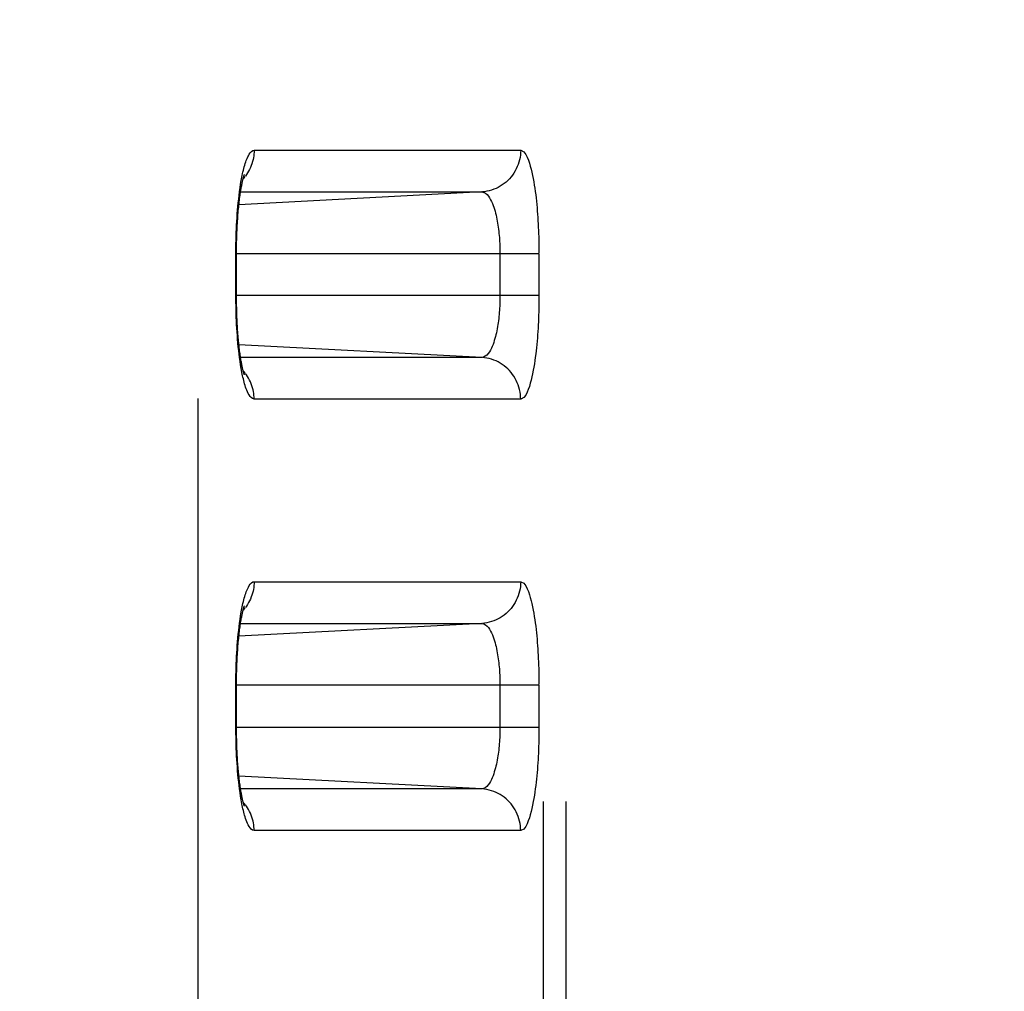
# Model space of a CAD drawing. Extents: x -160 to 260, y -170 to 127.
# Drawn here: x 201 to 203, y 23 to 25 of the extents above; entities that cross this region are included whole.
import ezdxf

# ---------------------------------------------------------------- set-up
doc = ezdxf.new("R2010")
doc.units = 0
doc.linetypes.add('PHANTOM', pattern=[15, 7.5, -1.5, 1.5, -1.5, 1.5, -1.5])
doc.layers.get('0').update_dxf_attribs({"linetype": 'CONTINUOUS'})
doc.layers.get('DEFPOINTS').update_dxf_attribs({"linetype": 'CONTINUOUS'})
doc.styles.get("Standard").update_dxf_attribs({"font": 'txt', "bigfont": 'BIGFONT'})
doc.dimstyles.new('DIMSTYLE', dxfattribs={"dimtxt": 3.2, "dimasz": 1, "dimexe": 2.54, "dimexo": 1, "dimgap": 1.6, "dimtad": 0, "dimzin": 0, "dimblk": 'OPEN30', "dimblk1": 'OPEN30', "dimblk2": 'OPEN30', "dimsah": 1, "dimcen": 0.09, "dimazin": 3, "dimtfac": 1, "dimtofl": 0, "dimtmove": 0, "dimatfit": 3})

# ---------------------------------------------------------------- blocks, each defined once
blk = doc.blocks.new('_OPEN30')
at = {"color": 0, "linetype": 'BYBLOCK'}
for q in [(-3, 1), (-3, -1), (-3, 0)]:
    blk.add_line((0, 0), q, dxfattribs=at)
blk = doc.blocks.new('*D13')
at = {"color": 7, "linetype": 'CONTINUOUS'}
for p, q in [((203.0119, 37.3194), (227.4695, 37.3194)), ((226.1995, -15.6306), (226.1995, 34.3194)), ((204.6614, -18.6306), (227.4695, -18.6306))]:
    blk.add_line(p, q, dxfattribs=at)
at = {"layer": 'DEFPOINTS', "color": 7, "linetype": 'CONTINUOUS'}
for p in [(202.0119, 37.3194), (226.1995, 37.3194), (203.6614, -18.6306)]:
    blk.add_point(p, dxfattribs=at)
at = {"color": 7, "linetype": 'CONTINUOUS'}
for p, rotation in [((226.1995, 37.3194), 90.00000000000018), ((226.1995, -18.6306), 270.0000000000005)]:
    blk.add_blockref('_OPEN30', p, dxfattribs=dict(at, rotation=rotation))
at = {"color": 7, "linetype": 'CONTINUOUS', "width": 1.178594}
blk.add_text('223.8', height=3.2, rotation=90, dxfattribs=at).set_placement((225.3995, 2.7425))
blk = doc.blocks.new('*D16')
at = {"color": 7, "linetype": 'CONTINUOUS'}
for p, q in [((219.0527, 17.2444), (219.0527, 27.1701)), ((219.0527, 20.2444), (219.0527, 23.5944)), ((189.866, 17.2444), (220.3227, 17.2444)), ((219.0527, 7.2444), (219.0527, 17.2444)), ((151.6059, 7.2444), (220.3227, 7.2444)), ((219.0527, 4.2444), (219.0527, 0.8944))]:
    blk.add_line(p, q, dxfattribs=at)
at = {"layer": 'DEFPOINTS', "color": 7, "linetype": 'CONTINUOUS'}
for p in [(188.866, 17.2444), (219.0527, 17.2444), (150.6059, 7.2444)]:
    blk.add_point(p, dxfattribs=at)
at = {"color": 7, "linetype": 'CONTINUOUS'}
for p, rotation in [((219.0527, 17.2444), 270.0000000000002), ((219.0527, 7.2444), 90.00000000000051)]:
    blk.add_blockref('_OPEN30', p, dxfattribs=dict(at, rotation=rotation))
at = {"color": 7, "linetype": 'CONTINUOUS', "width": 1.102098}
blk.add_text('40', height=3.2, rotation=90, dxfattribs=at).set_placement((218.2527, 21.6841))

msp = doc.modelspace()

# ---------------------------------------------------------------- linework, layer by layer
at = {"color": 7, "linetype": 'PHANTOM'}
for p, q in [((202.1576, -14.0894), (202.1576, 38.1782)), ((202.1981, -14.0894), (202.1981, 38.1782)), ((201.5369, 33.1348), (201.5369, -13.4686)), ((201.6381, 24.5804), (202.1165, 24.5804)), ((202.0465, 24.5055), (201.6106, 24.4827)), ((201.6136, 24.5055), (202.0465, 24.5055)), ((202.1493, 24.3944), (201.6052, 24.3944)), ((201.6052, 24.3194), (201.6052, 24.3944)), ((202.0793, 24.3944), (202.0793, 24.3194)), ((202.1493, 24.3944), (202.1493, 24.3194)), ((202.1493, 24.3194), (201.6052, 24.3194)), ((202.0465, 24.2083), (201.6106, 24.2311)), ((202.0465, 24.2083), (201.6136, 24.2083)), ((202.1165, 24.1334), (201.6381, 24.1334)), ((201.6381, 23.8054), (202.1165, 23.8054)), ((202.0465, 23.7305), (201.6106, 23.7077)), ((201.6136, 23.7305), (202.0465, 23.7305)), ((202.1493, 23.6194), (201.6052, 23.6194)), ((201.6052, 23.5444), (201.6052, 23.6194)), ((202.0793, 23.6194), (202.0793, 23.5444)), ((202.1493, 23.6194), (202.1493, 23.5444)), ((201.6052, 23.5444), (202.1493, 23.5444)), ((202.0465, 23.4333), (201.6106, 23.4561)), ((202.0465, 23.4333), (201.6136, 23.4333)), ((202.1165, 23.3584), (201.6381, 23.3584))]:
    msp.add_line(p, q, dxfattribs=at)
at = {"color": 7, "linetype": 'CONTINUOUS'}
for p, q in [((201.6063, 24.315), (201.6063, 24.3944)), ((201.6063, 23.54), (201.6063, 23.6194))]:
    msp.add_line(p, q, dxfattribs=at)
at = {"color": 7, "linetype": 'PHANTOM'}
for points in [[(201.6159, 24.5322), (201.6165, 24.5352), (201.6172, 24.5384), (201.6179, 24.5413), (201.6187, 24.5448), (201.6195, 24.5477), (201.6202, 24.5507), (201.6211, 24.5537), (201.622, 24.5566), (201.6229, 24.5594), (201.6239, 24.5623), (201.6252, 24.5656), (201.6265, 24.5684), (201.6276, 24.5707), (201.6291, 24.5734), (201.631, 24.576), (201.6331, 24.5782), (201.6357, 24.5799), (201.6381, 24.5804)], [(201.638, 24.5804), (201.6379, 24.5771), (201.6377, 24.5735), (201.6372, 24.5702), (201.6367, 24.5667), (201.636, 24.5636), (201.6351, 24.5601), (201.634, 24.5563), (201.6328, 24.553), (201.6312, 24.5493), (201.6297, 24.5461), (201.628, 24.5428), (201.6261, 24.5397), (201.6242, 24.5367), (201.6223, 24.5342)], [(202.1165, 24.5804), (202.1163, 24.5761), (202.1159, 24.572), (202.1153, 24.5677), (202.1144, 24.5633), (202.1133, 24.5591), (202.112, 24.5549), (202.1104, 24.551), (202.1086, 24.547), (202.1066, 24.5432), (202.1043, 24.5395), (202.1019, 24.536), (202.0993, 24.5325), (202.0964, 24.5292), (202.0935, 24.5262), (202.0903, 24.5233), (202.0869, 24.5206), (202.0834, 24.5181), (202.0799, 24.5158), (202.0761, 24.5137), (202.0722, 24.5118), (202.0684, 24.5103), (202.0643, 24.5089), (202.0601, 24.5077), (202.0559, 24.5067), (202.0516, 24.506), (202.0477, 24.5056)], [(202.1165, 24.5804), (202.1219, 24.5777), (202.1255, 24.5731), (202.1282, 24.5679), (202.1304, 24.5627), (202.1323, 24.5571), (202.1338, 24.552), (202.1354, 24.5463), (202.1366, 24.541), (202.1379, 24.5352), (202.139, 24.5295), (202.14, 24.5237), (202.141, 24.5179), (202.1418, 24.5121), (202.1426, 24.5063), (202.1434, 24.5005), (202.1441, 24.4947), (202.1447, 24.4888), (202.1453, 24.483), (202.1458, 24.4772), (202.1463, 24.4713), (202.1468, 24.4655), (202.1472, 24.4596), (202.1475, 24.4538), (202.1478, 24.4482), (202.1481, 24.4424), (202.1484, 24.4365), (202.1486, 24.4307), (202.1488, 24.4248), (202.149, 24.4189), (202.1491, 24.4131), (202.1492, 24.4075), (202.1493, 24.4016), (202.1493, 24.3957)], [(201.6052, 24.3992), (201.6052, 24.4059), (201.6053, 24.4126), (201.6055, 24.4193), (201.6057, 24.4259), (201.6059, 24.4326), (201.6062, 24.4393), (201.6065, 24.446), (201.6069, 24.4526), (201.6073, 24.4593), (201.6077, 24.466), (201.6083, 24.4726), (201.6088, 24.4793), (201.6095, 24.4859), (201.6102, 24.4926), (201.6109, 24.4992), (201.6118, 24.5061), (201.6127, 24.5127), (201.6137, 24.5193), (201.6148, 24.5262), (201.6159, 24.5322)], [(201.6219, 24.5336), (201.6202, 24.5315), (201.6183, 24.5294)], [(202.0465, 24.5055), (202.0501, 24.5048), (202.0534, 24.5031), (202.0562, 24.5007), (202.0586, 24.4979), (202.0607, 24.4949), (202.0625, 24.4916), (202.0642, 24.4883), (202.0657, 24.4849), (202.067, 24.4815), (202.0682, 24.478), (202.0693, 24.4745), (202.0704, 24.4709), (202.0713, 24.4673), (202.0722, 24.4638), (202.073, 24.4602), (202.0738, 24.4565), (202.0744, 24.4529), (202.0751, 24.4493), (202.0757, 24.4457), (202.0762, 24.442), (202.0767, 24.4384), (202.0771, 24.4348), (202.0775, 24.4312), (202.0778, 24.4275), (202.0782, 24.4238), (202.0784, 24.4202), (202.0787, 24.4165), (202.0789, 24.4128), (202.079, 24.4091), (202.0792, 24.4054), (202.0793, 24.4022), (202.0793, 24.3983), (202.0793, 24.3944)], [(201.6159, 24.1816), (201.6147, 24.1883), (201.6136, 24.1949), (201.6126, 24.2015), (201.6117, 24.2081), (201.6109, 24.2143), (201.6102, 24.221), (201.6095, 24.2276), (201.6088, 24.2342), (201.6083, 24.2409), (201.6078, 24.2476), (201.6073, 24.2542), (201.6069, 24.2609), (201.6065, 24.2676), (201.6062, 24.2742), (201.6059, 24.2809), (201.6057, 24.2876), (201.6055, 24.2943), (201.6054, 24.3009), (201.6052, 24.3076), (201.6052, 24.3146)], [(202.0793, 24.3194), (202.0793, 24.3156), (202.0793, 24.3119), (202.0792, 24.308), (202.079, 24.3043), (202.0788, 24.3003), (202.0786, 24.2966), (202.0784, 24.293), (202.0781, 24.2893), (202.0778, 24.2853), (202.0774, 24.2816), (202.077, 24.278), (202.0765, 24.2743), (202.076, 24.2707), (202.0755, 24.2674), (202.075, 24.2638), (202.0743, 24.2599), (202.0736, 24.2562), (202.0728, 24.2526), (202.072, 24.249), (202.0712, 24.2458), (202.0702, 24.2422), (202.0691, 24.2387), (202.068, 24.2352), (202.0668, 24.2317), (202.0653, 24.2281), (202.0639, 24.2249), (202.0622, 24.2216), (202.0604, 24.2185), (202.0582, 24.2155), (202.0556, 24.2126), (202.0529, 24.2104), (202.0495, 24.2087), (202.0465, 24.2083)], [(202.1493, 24.3194), (202.1493, 24.3135), (202.1492, 24.3077), (202.1491, 24.3018), (202.149, 24.2959), (202.1488, 24.2901), (202.1487, 24.2842), (202.1484, 24.2784), (202.1482, 24.2725), (202.1479, 24.2666), (202.1476, 24.2608), (202.1472, 24.2549), (202.1468, 24.2491), (202.1464, 24.2432), (202.1459, 24.2374), (202.1454, 24.2316), (202.1448, 24.2257), (202.1442, 24.2204), (202.1435, 24.2145), (202.1427, 24.2083), (202.142, 24.2025), (202.1411, 24.1968), (202.1402, 24.1911), (202.1392, 24.1853), (202.138, 24.1791), (202.1367, 24.1733), (202.1354, 24.1676), (202.1338, 24.1618), (202.1322, 24.1562), (202.1302, 24.1507), (202.1281, 24.1457), (202.1255, 24.1407), (202.1219, 24.1361), (202.1165, 24.1334)], [(202.1165, 24.1334), (202.1163, 24.1377), (202.1159, 24.1418), (202.1153, 24.1461), (202.1144, 24.1505), (202.1133, 24.1547), (202.112, 24.1589), (202.1104, 24.1629), (202.1086, 24.1668), (202.1066, 24.1706), (202.1043, 24.1744), (202.1019, 24.1779), (202.0993, 24.1813), (202.0964, 24.1846), (202.0935, 24.1876), (202.0903, 24.1905), (202.0869, 24.1932), (202.0834, 24.1958), (202.0799, 24.198), (202.0761, 24.2001), (202.0722, 24.202), (202.0684, 24.2035), (202.0643, 24.2049), (202.0601, 24.2061), (202.0559, 24.2071), (202.0516, 24.2078), (202.0477, 24.2082)], [(201.6219, 24.1802), (201.6202, 24.1823), (201.6183, 24.1845)], [(201.6381, 24.1334), (201.635, 24.1343), (201.6326, 24.1361), (201.6306, 24.1384), (201.6289, 24.1409), (201.6274, 24.1436), (201.626, 24.1463), (201.6248, 24.1492), (201.6237, 24.152), (201.6227, 24.1549), (201.6218, 24.1578), (201.6209, 24.1608), (201.6201, 24.1637), (201.6193, 24.1667), (201.6186, 24.1697), (201.6178, 24.1726), (201.6172, 24.1755), (201.6166, 24.1785), (201.6161, 24.181)], [(201.638, 24.1334), (201.638, 24.1368), (201.6377, 24.1403), (201.6373, 24.1436), (201.6367, 24.1471), (201.6361, 24.1502), (201.6352, 24.1537), (201.634, 24.1575), (201.6328, 24.1608), (201.6313, 24.1645), (201.6297, 24.1677), (201.628, 24.171), (201.6261, 24.1741), (201.6242, 24.1771), (201.6223, 24.1796)], [(201.6159, 23.7572), (201.6165, 23.7602), (201.6172, 23.7634), (201.6179, 23.7663), (201.6187, 23.7698), (201.6195, 23.7727), (201.6202, 23.7757), (201.6211, 23.7787), (201.622, 23.7816), (201.6229, 23.7844), (201.6239, 23.7873), (201.6252, 23.7906), (201.6265, 23.7934), (201.6276, 23.7957), (201.6291, 23.7984), (201.631, 23.801), (201.6331, 23.8032), (201.6357, 23.8049), (201.6381, 23.8054)], [(201.638, 23.8054), (201.6379, 23.8021), (201.6377, 23.7985), (201.6372, 23.7952), (201.6367, 23.7917), (201.636, 23.7886), (201.6351, 23.7851), (201.634, 23.7813), (201.6328, 23.778), (201.6312, 23.7743), (201.6297, 23.7711), (201.628, 23.7678), (201.6261, 23.7647), (201.6242, 23.7617), (201.6223, 23.7592)], [(202.1165, 23.8054), (202.1163, 23.8011), (202.1159, 23.797), (202.1153, 23.7927), (202.1144, 23.7883), (202.1133, 23.7841), (202.112, 23.7799), (202.1104, 23.776), (202.1086, 23.772), (202.1066, 23.7682), (202.1043, 23.7645), (202.1019, 23.761), (202.0993, 23.7575), (202.0964, 23.7542), (202.0935, 23.7512), (202.0903, 23.7483), (202.0869, 23.7456), (202.0834, 23.7431), (202.0799, 23.7408), (202.0761, 23.7387), (202.0722, 23.7368), (202.0684, 23.7353), (202.0643, 23.7339), (202.0601, 23.7327), (202.0559, 23.7317), (202.0516, 23.731), (202.0477, 23.7306)], [(202.1165, 23.8054), (202.1219, 23.8027), (202.1255, 23.7981), (202.1282, 23.7929), (202.1304, 23.7877), (202.1323, 23.7821), (202.1338, 23.777), (202.1354, 23.7713), (202.1366, 23.766), (202.1379, 23.7602), (202.139, 23.7545), (202.14, 23.7487), (202.141, 23.7429), (202.1418, 23.7371), (202.1426, 23.7313), (202.1434, 23.7255), (202.1441, 23.7197), (202.1447, 23.7138), (202.1453, 23.708), (202.1458, 23.7022), (202.1463, 23.6963), (202.1468, 23.6905), (202.1472, 23.6846), (202.1475, 23.6788), (202.1478, 23.6732), (202.1481, 23.6674), (202.1484, 23.6615), (202.1486, 23.6557), (202.1488, 23.6498), (202.149, 23.6439), (202.1491, 23.6381), (202.1492, 23.6325), (202.1493, 23.6266), (202.1493, 23.6207)], [(201.6219, 23.7586), (201.6202, 23.7565), (201.6183, 23.7544)], [(201.6052, 23.6242), (201.6052, 23.6309), (201.6053, 23.6376), (201.6055, 23.6443), (201.6057, 23.6509), (201.6059, 23.6576), (201.6062, 23.6643), (201.6065, 23.671), (201.6069, 23.6776), (201.6073, 23.6843), (201.6077, 23.691), (201.6083, 23.6976), (201.6088, 23.7043), (201.6095, 23.7109), (201.6102, 23.7176), (201.6109, 23.7242), (201.6118, 23.7311), (201.6127, 23.7377), (201.6137, 23.7443), (201.6148, 23.7512), (201.6159, 23.7572)], [(202.0465, 23.7305), (202.0501, 23.7298), (202.0534, 23.7281), (202.0562, 23.7257), (202.0586, 23.7229), (202.0607, 23.7199), (202.0625, 23.7166), (202.0642, 23.7133), (202.0657, 23.7099), (202.067, 23.7065), (202.0682, 23.703), (202.0693, 23.6995), (202.0704, 23.6959), (202.0713, 23.6923), (202.0722, 23.6888), (202.073, 23.6852), (202.0738, 23.6815), (202.0744, 23.6779), (202.0751, 23.6743), (202.0757, 23.6707), (202.0762, 23.667), (202.0767, 23.6634), (202.0771, 23.6598), (202.0775, 23.6562), (202.0778, 23.6525), (202.0782, 23.6488), (202.0784, 23.6452), (202.0787, 23.6415), (202.0789, 23.6378), (202.079, 23.6341), (202.0792, 23.6304), (202.0793, 23.6272), (202.0793, 23.6233), (202.0793, 23.6194)], [(201.6159, 23.4066), (201.6147, 23.4133), (201.6136, 23.4199), (201.6126, 23.4265), (201.6117, 23.4331), (201.6109, 23.4393), (201.6102, 23.446), (201.6095, 23.4526), (201.6088, 23.4592), (201.6083, 23.4659), (201.6078, 23.4726), (201.6073, 23.4792), (201.6069, 23.4859), (201.6065, 23.4926), (201.6062, 23.4992), (201.6059, 23.5059), (201.6057, 23.5126), (201.6055, 23.5193), (201.6054, 23.5259), (201.6052, 23.5326), (201.6052, 23.5396)], [(202.0793, 23.5444), (202.0793, 23.5406), (202.0793, 23.5369), (202.0792, 23.533), (202.079, 23.5293), (202.0788, 23.5253), (202.0786, 23.5216), (202.0784, 23.518), (202.0781, 23.5143), (202.0778, 23.5103), (202.0774, 23.5066), (202.077, 23.503), (202.0765, 23.4993), (202.076, 23.4957), (202.0755, 23.4924), (202.075, 23.4888), (202.0743, 23.4849), (202.0736, 23.4812), (202.0728, 23.4776), (202.072, 23.474), (202.0712, 23.4708), (202.0702, 23.4672), (202.0691, 23.4637), (202.068, 23.4602), (202.0668, 23.4567), (202.0653, 23.4531), (202.0639, 23.4499), (202.0622, 23.4466), (202.0604, 23.4435), (202.0582, 23.4405), (202.0556, 23.4376), (202.0529, 23.4354), (202.0495, 23.4337), (202.0465, 23.4333)], [(202.1493, 23.5444), (202.1493, 23.5385), (202.1492, 23.5327), (202.1491, 23.5268), (202.149, 23.5209), (202.1488, 23.5151), (202.1487, 23.5092), (202.1484, 23.5034), (202.1482, 23.4975), (202.1479, 23.4916), (202.1476, 23.4858), (202.1472, 23.4799), (202.1468, 23.4741), (202.1464, 23.4682), (202.1459, 23.4624), (202.1454, 23.4566), (202.1448, 23.4507), (202.1442, 23.4454), (202.1435, 23.4395), (202.1427, 23.4333), (202.142, 23.4275), (202.1411, 23.4218), (202.1402, 23.4161), (202.1392, 23.4103), (202.138, 23.4041), (202.1367, 23.3983), (202.1354, 23.3926), (202.1338, 23.3868), (202.1322, 23.3812), (202.1302, 23.3757), (202.1281, 23.3707), (202.1255, 23.3657), (202.1219, 23.3611), (202.1165, 23.3584)], [(202.1165, 23.3584), (202.1163, 23.3627), (202.1159, 23.3668), (202.1153, 23.3711), (202.1144, 23.3755), (202.1133, 23.3797), (202.112, 23.3839), (202.1104, 23.3879), (202.1086, 23.3918), (202.1066, 23.3956), (202.1043, 23.3994), (202.1019, 23.4029), (202.0993, 23.4063), (202.0964, 23.4096), (202.0935, 23.4126), (202.0903, 23.4155), (202.0869, 23.4182), (202.0834, 23.4208), (202.0799, 23.423), (202.0761, 23.4251), (202.0722, 23.427), (202.0684, 23.4285), (202.0643, 23.4299), (202.0601, 23.4311), (202.0559, 23.4321), (202.0516, 23.4328), (202.0477, 23.4332)], [(201.6381, 23.3584), (201.635, 23.3593), (201.6326, 23.3611), (201.6306, 23.3634), (201.6289, 23.3659), (201.6274, 23.3686), (201.626, 23.3713), (201.6248, 23.3742), (201.6237, 23.377), (201.6227, 23.3799), (201.6218, 23.3828), (201.6209, 23.3858), (201.6201, 23.3887), (201.6193, 23.3917), (201.6186, 23.3947), (201.6178, 23.3976), (201.6172, 23.4005), (201.6166, 23.4035), (201.6161, 23.406)], [(201.6219, 23.4052), (201.6202, 23.4073), (201.6183, 23.4095)], [(201.638, 23.3584), (201.638, 23.3618), (201.6377, 23.3653), (201.6373, 23.3686), (201.6367, 23.3721), (201.6361, 23.3752), (201.6352, 23.3787), (201.634, 23.3825), (201.6328, 23.3858), (201.6313, 23.3895), (201.6297, 23.3927), (201.628, 23.396), (201.6261, 23.3991), (201.6242, 23.4021), (201.6223, 23.4046)]]:
    msp.add_lwpolyline(points, dxfattribs=at)
at = {"color": 7, "linetype": 'CONTINUOUS'}
for points in [[(201.6063, 24.3944), (201.6063, 24.4025), (201.6064, 24.4069), (201.6065, 24.4113), (201.6065, 24.4157), (201.6066, 24.42), (201.6068, 24.4243), (201.6069, 24.4286), (201.6071, 24.4328), (201.6073, 24.437), (201.6075, 24.4411), (201.6077, 24.4452), (201.6079, 24.4492), (201.6081, 24.4532), (201.6084, 24.457), (201.6087, 24.4608), (201.6089, 24.4645), (201.6092, 24.4681), (201.6095, 24.4717), (201.6099, 24.4751), (201.6102, 24.4785), (201.6105, 24.4817), (201.6109, 24.4849), (201.6112, 24.4879), (201.6116, 24.4909), (201.6119, 24.4938), (201.6123, 24.4965), (201.6126, 24.4992), (201.613, 24.5018), (201.6134, 24.5043), (201.6137, 24.5067), (201.6141, 24.509), (201.6145, 24.5112), (201.6148, 24.5133), (201.6152, 24.5153), (201.6156, 24.5172), (201.6159, 24.519), (201.6163, 24.5207), (201.6166, 24.5224), (201.617, 24.5239), (201.6173, 24.5254), (201.6176, 24.5267), (201.6179, 24.528), (201.6182, 24.5291), (201.6185, 24.5302), (201.6188, 24.5312), (201.619, 24.5321), (201.6193, 24.533), (201.6195, 24.5337), (201.6197, 24.5344), (201.6199, 24.535), (201.62, 24.5355), (201.6202, 24.5359), (201.6203, 24.5363), (201.6204, 24.5365), (201.6206, 24.5369)], [(201.6205, 24.1771), (201.6204, 24.1774), (201.6203, 24.1778), (201.6201, 24.1781), (201.62, 24.1786), (201.6198, 24.1791), (201.6196, 24.1797), (201.6194, 24.1804), (201.6192, 24.1812), (201.6189, 24.182), (201.6187, 24.1829), (201.6184, 24.1838), (201.6181, 24.1849), (201.6179, 24.186), (201.6176, 24.1872), (201.6173, 24.1885), (201.617, 24.1899), (201.6166, 24.1913), (201.6163, 24.1929), (201.616, 24.1945), (201.6157, 24.1962), (201.6153, 24.198), (201.615, 24.1998), (201.6146, 24.2018), (201.6143, 24.2038), (201.6139, 24.2059), (201.6136, 24.2081), (201.6132, 24.2103), (201.6129, 24.2127), (201.6126, 24.2151), (201.6122, 24.2177), (201.6119, 24.2203), (201.6116, 24.2229), (201.6112, 24.2257), (201.6109, 24.2285), (201.6106, 24.2314), (201.6103, 24.2344), (201.61, 24.2375), (201.6097, 24.2407), (201.6094, 24.2439), (201.6091, 24.2472), (201.6088, 24.2506), (201.6086, 24.2541), (201.6083, 24.2576), (201.6081, 24.2613), (201.6079, 24.265), (201.6077, 24.2687), (201.6075, 24.2726), (201.6073, 24.2765), (201.6071, 24.2805), (201.6069, 24.2846), (201.6068, 24.2887), (201.6067, 24.2929), (201.6066, 24.2972), (201.6065, 24.3016), (201.6064, 24.306), (201.6064, 24.3105), (201.6063, 24.315)], [(201.6063, 23.6194), (201.6063, 23.6275), (201.6064, 23.6319), (201.6065, 23.6363), (201.6065, 23.6407), (201.6066, 23.645), (201.6068, 23.6493), (201.6069, 23.6536), (201.6071, 23.6578), (201.6073, 23.662), (201.6075, 23.6661), (201.6077, 23.6702), (201.6079, 23.6742), (201.6081, 23.6782), (201.6084, 23.682), (201.6087, 23.6858), (201.6089, 23.6895), (201.6092, 23.6931), (201.6095, 23.6967), (201.6099, 23.7001), (201.6102, 23.7035), (201.6105, 23.7067), (201.6109, 23.7099), (201.6112, 23.7129), (201.6116, 23.7159), (201.6119, 23.7188), (201.6123, 23.7215), (201.6126, 23.7242), (201.613, 23.7268), (201.6134, 23.7293), (201.6137, 23.7317), (201.6141, 23.734), (201.6145, 23.7362), (201.6148, 23.7383), (201.6152, 23.7403), (201.6156, 23.7422), (201.6159, 23.744), (201.6163, 23.7457), (201.6166, 23.7474), (201.617, 23.7489), (201.6173, 23.7504), (201.6176, 23.7517), (201.6179, 23.753), (201.6182, 23.7541), (201.6185, 23.7552), (201.6188, 23.7562), (201.619, 23.7571), (201.6193, 23.758), (201.6195, 23.7587), (201.6197, 23.7594), (201.6199, 23.76), (201.62, 23.7605), (201.6202, 23.7609), (201.6203, 23.7613), (201.6204, 23.7615), (201.6206, 23.7619)], [(201.6205, 23.4021), (201.6204, 23.4024), (201.6203, 23.4028), (201.6201, 23.4031), (201.62, 23.4036), (201.6198, 23.4041), (201.6196, 23.4047), (201.6194, 23.4054), (201.6192, 23.4062), (201.6189, 23.407), (201.6187, 23.4079), (201.6184, 23.4088), (201.6181, 23.4099), (201.6179, 23.411), (201.6176, 23.4122), (201.6173, 23.4135), (201.617, 23.4149), (201.6166, 23.4163), (201.6163, 23.4179), (201.616, 23.4195), (201.6157, 23.4212), (201.6153, 23.423), (201.615, 23.4248), (201.6146, 23.4268), (201.6143, 23.4288), (201.6139, 23.4309), (201.6136, 23.4331), (201.6132, 23.4353), (201.6129, 23.4377), (201.6126, 23.4401), (201.6122, 23.4427), (201.6119, 23.4453), (201.6116, 23.4479), (201.6112, 23.4507), (201.6109, 23.4535), (201.6106, 23.4564), (201.6103, 23.4594), (201.61, 23.4625), (201.6097, 23.4657), (201.6094, 23.4689), (201.6091, 23.4722), (201.6088, 23.4756), (201.6086, 23.4791), (201.6083, 23.4826), (201.6081, 23.4863), (201.6079, 23.49), (201.6077, 23.4937), (201.6075, 23.4976), (201.6073, 23.5015), (201.6071, 23.5055), (201.6069, 23.5096), (201.6068, 23.5137), (201.6067, 23.5179), (201.6066, 23.5222), (201.6065, 23.5266), (201.6064, 23.531), (201.6064, 23.5355), (201.6063, 23.54)]]:
    msp.add_lwpolyline(points, dxfattribs=at)
at = {"color": 7, "linetype": 'PHANTOM'}
for points in [[(201.6052, 24.3944), (201.6052, 24.3976), (201.6052, 24.3992, -1)], [(201.6052, 24.3146), (201.6052, 24.3178), (201.6052, 24.3194, -1)], [(201.6052, 23.6194), (201.6052, 23.6226), (201.6052, 23.6242, -1)], [(201.6052, 23.5396), (201.6052, 23.5428), (201.6052, 23.5444, -1)]]:
    msp.add_lwpolyline(points, format="xyb", dxfattribs=at)

# ---------------------------------------------------------------- dimensions: what is measured, and where the dimension line sits
at = {"color": 7, "linetype": 'CONTINUOUS'}
for base, p1, p2, picture, middle in [((226.1995, 37.3194), (203.6614, -18.6306), (202.0119, 37.3194), '*D13', (226.1995, 10.2855)), ((219.0527, 17.2444), (150.6059, 7.2444), (188.866, 17.2444), '*D16', (219.0527, 24.4271))]:
    dim = msp.add_linear_dim(base=base, p1=p1, p2=p2, angle=90, dimstyle='DIMSTYLE', override={"dimgap": 0, "dimtad": 1, "dimtofl": 1}, dxfattribs=at)
    dim.commit()
    dim.dimension.update_dxf_attribs({"geometry": picture, "text_midpoint": middle})

doc.saveas('drawing.dxf')
